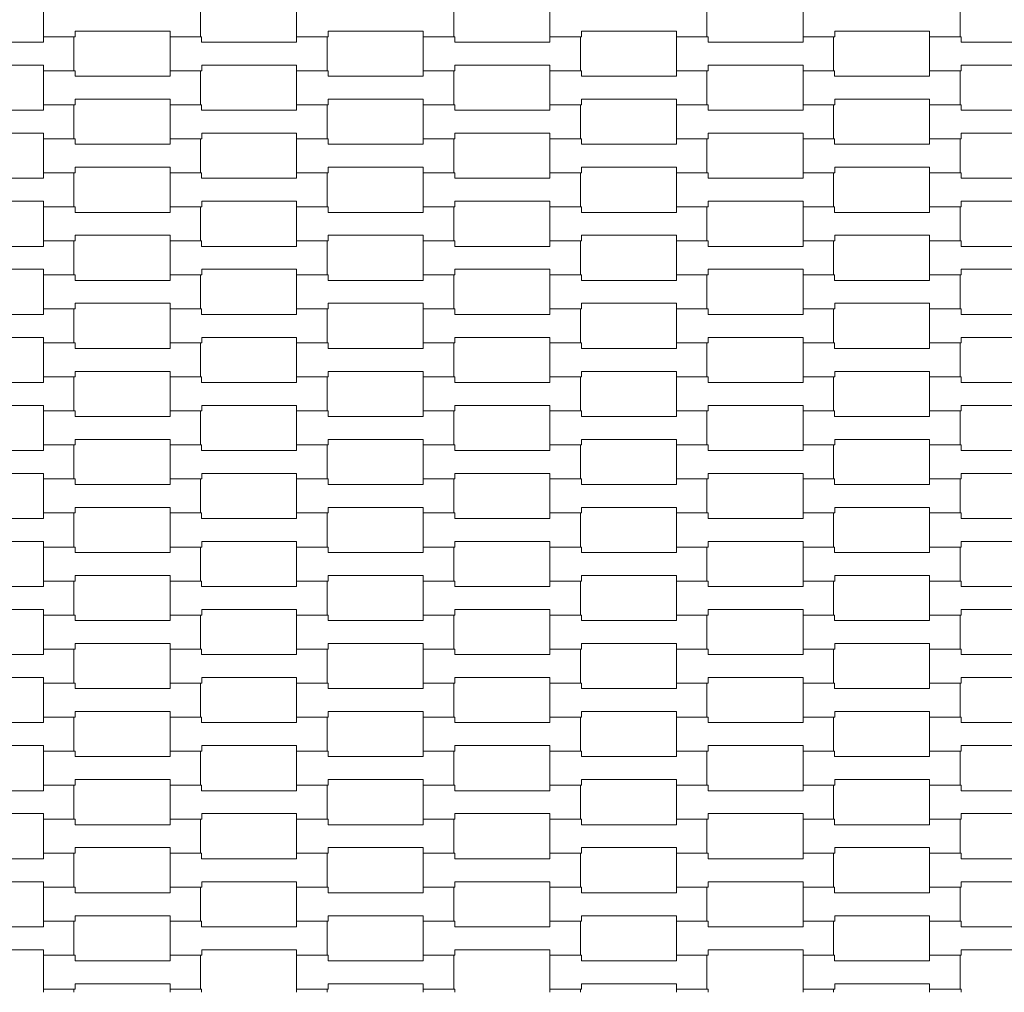
# Model space of a CAD drawing. Units: millimetres. Extents: x 60647 to 71147, y -7722 to 7128.
# Drawn here: x 66275 to 66897, y -500 to 115 of the extents above; entities that cross this region are included whole.
import ezdxf

# ---------------------------------------------------------------- set-up
doc = ezdxf.new("R2010")
doc.units = ezdxf.units.MM
doc.header["$MEASUREMENT"] = 0
doc.layers.add('InterSystem-dimension', color=7, linetype='Continuous')
doc.layers.add('InterSystem-drawing', color=7, linetype='Continuous')
doc.styles.add('GENERATED_STYLE_1', font='arial.ttf')
doc.dimstyles.new('GENERATED_STYLE__1', dxfattribs={"dimtxt": 100, "dimasz": 91.78744, "dimexe": 0.18, "dimexo": 50, "dimgap": 0.09, "dimtad": 1, "dimtih": 1, "dimtoh": 1, "dimdec": 1, "dimzin": 0, "dimdsep": 46, "dimtxsty": 'GENERATED_STYLE_1', "dimblk": 'ARROWHEAD_5', "dimblk1": 'ARROWHEAD_5', "dimblk2": 'ARROWHEAD_5', "dimcen": 0.09, "dimclrd": 7, "dimclre": 7, "dimclrt": 7, "dimadec": 1, "dimazin": 0, "dimtfac": 1, "dimtdec": 4, "dimtmove": 0, "dimatfit": 3, "dimfxl": 0, "dimtolj": 1, "dimtzin": 0, "dimarcsym": 0})

# ---------------------------------------------------------------- blocks, each defined once
blk = doc.blocks.new('*D5')
at = {"layer": 'InterSystem-dimension', "linetype": 'Continuous', "lineweight": 13}
for points in [[(62740, -3290.61), (62833.3, -3315.61), (62833.3, -3265.61)], [(69240, -3290.61), (69146.7, -3265.61), (69146.7, -3315.61)]]:
    blk.add_hatch(color=7, dxfattribs=at).paths.add_polyline_path(points)
at = {"layer": 'InterSystem-dimension', "color": 7, "linetype": 'Continuous', "lineweight": 13}
for p, q in [((62740, -3381.19), (62740, -550)), ((69240, -3381.19), (69240, -550)), ((62740, -3290.61), (62833.3, -3265.61)), ((62833.3, -3265.61), (62833.3, -3315.61)), ((69240, -3290.61), (69146.7, -3265.61)), ((69146.7, -3315.61), (69146.7, -3265.61)), ((62740, -3290.61), (62833.3, -3315.61)), ((62833.3, -3290.61), (69146.7, -3290.61)), ((69240, -3290.61), (69146.7, -3315.61))]:
    blk.add_line(p, q, dxfattribs=at)
at = {"layer": 'InterSystem-dimension', "color": 7, "lineweight": 13, "insert": (65838.23, -3270.61), "char_height": 100, "attachment_point": 7, "style": 'GENERATED_STYLE_1'}
blk.add_mtext('\\A1;{\\pql;\\fArial|b0|i0|c238|p34;6500}', dxfattribs=at)
blk = doc.blocks.new('ARROWHEAD_5')
at = {"linetype": 'Continuous', "lineweight": 0}
blk.add_hatch(color=0, dxfattribs=at).paths.add_polyline_path([(-1, 0.2679), (0, 0), (-1, -0.2679)])
at = {"color": 0, "linetype": 'Continuous', "lineweight": 0}
blk.add_line((0, 0), (-1, 0), dxfattribs=at)

msp = doc.modelspace()

# ---------------------------------------------------------------- linework, layer by layer
at = {"layer": 'InterSystem-drawing', "color": 7, "linetype": 'Continuous', "lineweight": 13, "flags": 128}
for points in [[(66290, 103.92), (66290, 125.42), (66309.99, 125.42), (66309.99, 121.92), (66370.01, 121.92), (66370.01, 125.42), (66389.31, 125.42), (66389.31, 103.92), (66370.01, 103.92), (66370.01, 107.42), (66310.01, 107.42), (66310.01, 103.92)], [(66450, 103.92), (66450, 125.42), (66469.99, 125.42), (66469.99, 121.92), (66530.01, 121.92), (66530.01, 125.42), (66549.31, 125.42), (66549.31, 103.92), (66530.01, 103.92), (66530.01, 107.42), (66470.01, 107.42), (66470.01, 103.92)], [(66610, 103.92), (66610, 125.42), (66629.99, 125.42), (66629.99, 121.92), (66690.01, 121.92), (66690.01, 125.42), (66709.31, 125.42), (66709.31, 103.92), (66690.01, 103.92), (66690.01, 107.42), (66630.01, 107.42), (66630.01, 103.92)], [(66770, 103.92), (66770, 125.42), (66789.99, 125.42), (66789.99, 121.92), (66850.01, 121.92), (66850.01, 125.42), (66869.31, 125.42), (66869.31, 103.92), (66850.01, 103.92), (66850.01, 107.42), (66790.01, 107.42), (66790.01, 103.92)], [(66210, 82.42), (66210, 103.92), (66229.99, 103.92), (66229.99, 100.42), (66290.01, 100.42), (66290.01, 103.92), (66309.31, 103.92), (66309.31, 82.42), (66290.01, 82.42), (66290.01, 85.92), (66230.01, 85.92), (66230.01, 82.42)], [(66370, 82.42), (66370, 103.92), (66389.99, 103.92), (66389.99, 100.42), (66450.01, 100.42), (66450.01, 103.92), (66469.31, 103.92), (66469.31, 82.42), (66450.01, 82.42), (66450.01, 85.92), (66390.01, 85.92), (66390.01, 82.42)], [(66530, 82.42), (66530, 103.92), (66549.99, 103.92), (66549.99, 100.42), (66610.01, 100.42), (66610.01, 103.92), (66629.31, 103.92), (66629.31, 82.42), (66610.01, 82.42), (66610.01, 85.92), (66550.01, 85.92), (66550.01, 82.42)], [(66690, 82.42), (66690, 103.92), (66709.99, 103.92), (66709.99, 100.42), (66770.01, 100.42), (66770.01, 103.92), (66789.31, 103.92), (66789.31, 82.42), (66770.01, 82.42), (66770.01, 85.92), (66710.01, 85.92), (66710.01, 82.42)], [(66850, 82.42), (66850, 103.92), (66869.99, 103.92), (66869.99, 100.42), (66930.01, 100.42), (66930.01, 103.92), (66949.31, 103.92), (66949.31, 82.42), (66930.01, 82.42), (66930.01, 85.92), (66870.01, 85.92), (66870.01, 82.42)], [(66290, 60.92), (66290, 82.42), (66309.99, 82.42), (66309.99, 78.92), (66370.01, 78.92), (66370.01, 82.42), (66389.31, 82.42), (66389.31, 60.92), (66370.01, 60.92), (66370.01, 64.42), (66310.01, 64.42), (66310.01, 60.92)], [(66450, 60.92), (66450, 82.42), (66469.99, 82.42), (66469.99, 78.92), (66530.01, 78.92), (66530.01, 82.42), (66549.31, 82.42), (66549.31, 60.92), (66530.01, 60.92), (66530.01, 64.42), (66470.01, 64.42), (66470.01, 60.92)], [(66610, 60.92), (66610, 82.42), (66629.99, 82.42), (66629.99, 78.92), (66690.01, 78.92), (66690.01, 82.42), (66709.31, 82.42), (66709.31, 60.92), (66690.01, 60.92), (66690.01, 64.42), (66630.01, 64.42), (66630.01, 60.92)], [(66770, 60.92), (66770, 82.42), (66789.99, 82.42), (66789.99, 78.92), (66850.01, 78.92), (66850.01, 82.42), (66869.31, 82.42), (66869.31, 60.92), (66850.01, 60.92), (66850.01, 64.42), (66790.01, 64.42), (66790.01, 60.92)], [(66210, 39.42), (66210, 60.92), (66229.99, 60.92), (66229.99, 57.42), (66290.01, 57.42), (66290.01, 60.92), (66309.31, 60.92), (66309.31, 39.42), (66290.01, 39.42), (66290.01, 42.92), (66230.01, 42.92), (66230.01, 39.42)], [(66370, 39.42), (66370, 60.92), (66389.99, 60.92), (66389.99, 57.42), (66450.01, 57.42), (66450.01, 60.92), (66469.31, 60.92), (66469.31, 39.42), (66450.01, 39.42), (66450.01, 42.92), (66390.01, 42.92), (66390.01, 39.42)], [(66530, 39.42), (66530, 60.92), (66549.99, 60.92), (66549.99, 57.42), (66610.01, 57.42), (66610.01, 60.92), (66629.31, 60.92), (66629.31, 39.42), (66610.01, 39.42), (66610.01, 42.92), (66550.01, 42.92), (66550.01, 39.42)], [(66690, 39.42), (66690, 60.92), (66709.99, 60.92), (66709.99, 57.42), (66770.01, 57.42), (66770.01, 60.92), (66789.31, 60.92), (66789.31, 39.42), (66770.01, 39.42), (66770.01, 42.92), (66710.01, 42.92), (66710.01, 39.42)], [(66850, 39.42), (66850, 60.92), (66869.99, 60.92), (66869.99, 57.42), (66930.01, 57.42), (66930.01, 60.92), (66949.31, 60.92), (66949.31, 39.42), (66930.01, 39.42), (66930.01, 42.92), (66870.01, 42.92), (66870.01, 39.42)], [(66290, 17.92), (66290, 39.42), (66309.99, 39.42), (66309.99, 35.92), (66370.01, 35.92), (66370.01, 39.42), (66389.31, 39.42), (66389.31, 17.92), (66370.01, 17.92), (66370.01, 21.42), (66310.01, 21.42), (66310.01, 17.92)], [(66450, 17.92), (66450, 39.42), (66469.99, 39.42), (66469.99, 35.92), (66530.01, 35.92), (66530.01, 39.42), (66549.31, 39.42), (66549.31, 17.92), (66530.01, 17.92), (66530.01, 21.42), (66470.01, 21.42), (66470.01, 17.92)], [(66610, 17.92), (66610, 39.42), (66629.99, 39.42), (66629.99, 35.92), (66690.01, 35.92), (66690.01, 39.42), (66709.31, 39.42), (66709.31, 17.92), (66690.01, 17.92), (66690.01, 21.42), (66630.01, 21.42), (66630.01, 17.92)], [(66770, 17.92), (66770, 39.42), (66789.99, 39.42), (66789.99, 35.92), (66850.01, 35.92), (66850.01, 39.42), (66869.31, 39.42), (66869.31, 17.92), (66850.01, 17.92), (66850.01, 21.42), (66790.01, 21.42), (66790.01, 17.92)], [(66210, -3.58), (66210, 17.92), (66229.99, 17.92), (66229.99, 14.42), (66290.01, 14.42), (66290.01, 17.92), (66309.31, 17.92), (66309.31, -3.58), (66290.01, -3.58), (66290.01, -0.08), (66230.01, -0.08), (66230.01, -3.58)], [(66370, -3.58), (66370, 17.92), (66389.99, 17.92), (66389.99, 14.42), (66450.01, 14.42), (66450.01, 17.92), (66469.31, 17.92), (66469.31, -3.58), (66450.01, -3.58), (66450.01, -0.08), (66390.01, -0.08), (66390.01, -3.58)], [(66530, -3.58), (66530, 17.92), (66549.99, 17.92), (66549.99, 14.42), (66610.01, 14.42), (66610.01, 17.92), (66629.31, 17.92), (66629.31, -3.58), (66610.01, -3.58), (66610.01, -0.08), (66550.01, -0.08), (66550.01, -3.58)], [(66690, -3.58), (66690, 17.92), (66709.99, 17.92), (66709.99, 14.42), (66770.01, 14.42), (66770.01, 17.92), (66789.31, 17.92), (66789.31, -3.58), (66770.01, -3.58), (66770.01, -0.08), (66710.01, -0.08), (66710.01, -3.58)], [(66850, -3.58), (66850, 17.92), (66869.99, 17.92), (66869.99, 14.42), (66930.01, 14.42), (66930.01, 17.92), (66949.31, 17.92), (66949.31, -3.58), (66930.01, -3.58), (66930.01, -0.08), (66870.01, -0.08), (66870.01, -3.58)], [(66290, -25.08), (66290, -3.58), (66309.99, -3.58), (66309.99, -7.08), (66370.01, -7.08), (66370.01, -3.58), (66389.31, -3.58), (66389.31, -25.08), (66370.01, -25.08), (66370.01, -21.58), (66310.01, -21.58), (66310.01, -25.08)], [(66450, -25.08), (66450, -3.58), (66469.99, -3.58), (66469.99, -7.08), (66530.01, -7.08), (66530.01, -3.58), (66549.31, -3.58), (66549.31, -25.08), (66530.01, -25.08), (66530.01, -21.58), (66470.01, -21.58), (66470.01, -25.08)], [(66610, -25.08), (66610, -3.58), (66629.99, -3.58), (66629.99, -7.08), (66690.01, -7.08), (66690.01, -3.58), (66709.31, -3.58), (66709.31, -25.08), (66690.01, -25.08), (66690.01, -21.58), (66630.01, -21.58), (66630.01, -25.08)], [(66770, -25.08), (66770, -3.58), (66789.99, -3.58), (66789.99, -7.08), (66850.01, -7.08), (66850.01, -3.58), (66869.31, -3.58), (66869.31, -25.08), (66850.01, -25.08), (66850.01, -21.58), (66790.01, -21.58), (66790.01, -25.08)], [(66210, -46.58), (66210, -25.08), (66229.99, -25.08), (66229.99, -28.58), (66290.01, -28.58), (66290.01, -25.08), (66309.31, -25.08), (66309.31, -46.58), (66290.01, -46.58), (66290.01, -43.08), (66230.01, -43.08), (66230.01, -46.58)], [(66370, -46.58), (66370, -25.08), (66389.99, -25.08), (66389.99, -28.58), (66450.01, -28.58), (66450.01, -25.08), (66469.31, -25.08), (66469.31, -46.58), (66450.01, -46.58), (66450.01, -43.08), (66390.01, -43.08), (66390.01, -46.58)], [(66530, -46.58), (66530, -25.08), (66549.99, -25.08), (66549.99, -28.58), (66610.01, -28.58), (66610.01, -25.08), (66629.31, -25.08), (66629.31, -46.58), (66610.01, -46.58), (66610.01, -43.08), (66550.01, -43.08), (66550.01, -46.58)], [(66690, -46.58), (66690, -25.08), (66709.99, -25.08), (66709.99, -28.58), (66770.01, -28.58), (66770.01, -25.08), (66789.31, -25.08), (66789.31, -46.58), (66770.01, -46.58), (66770.01, -43.08), (66710.01, -43.08), (66710.01, -46.58)], [(66850, -46.58), (66850, -25.08), (66869.99, -25.08), (66869.99, -28.58), (66930.01, -28.58), (66930.01, -25.08), (66949.31, -25.08), (66949.31, -46.58), (66930.01, -46.58), (66930.01, -43.08), (66870.01, -43.08), (66870.01, -46.58)], [(66290, -68.08), (66290, -46.58), (66309.99, -46.58), (66309.99, -50.08), (66370.01, -50.08), (66370.01, -46.58), (66389.31, -46.58), (66389.31, -68.08), (66370.01, -68.08), (66370.01, -64.58), (66310.01, -64.58), (66310.01, -68.08)], [(66450, -68.08), (66450, -46.58), (66469.99, -46.58), (66469.99, -50.08), (66530.01, -50.08), (66530.01, -46.58), (66549.31, -46.58), (66549.31, -68.08), (66530.01, -68.08), (66530.01, -64.58), (66470.01, -64.58), (66470.01, -68.08)], [(66610, -68.08), (66610, -46.58), (66629.99, -46.58), (66629.99, -50.08), (66690.01, -50.08), (66690.01, -46.58), (66709.31, -46.58), (66709.31, -68.08), (66690.01, -68.08), (66690.01, -64.58), (66630.01, -64.58), (66630.01, -68.08)], [(66770, -68.08), (66770, -46.58), (66789.99, -46.58), (66789.99, -50.08), (66850.01, -50.08), (66850.01, -46.58), (66869.31, -46.58), (66869.31, -68.08), (66850.01, -68.08), (66850.01, -64.58), (66790.01, -64.58), (66790.01, -68.08)], [(66210, -89.58), (66210, -68.08), (66229.99, -68.08), (66229.99, -71.58), (66290.01, -71.58), (66290.01, -68.08), (66309.31, -68.08), (66309.31, -89.58), (66290.01, -89.58), (66290.01, -86.08), (66230.01, -86.08), (66230.01, -89.58)], [(66370, -89.58), (66370, -68.08), (66389.99, -68.08), (66389.99, -71.58), (66450.01, -71.58), (66450.01, -68.08), (66469.31, -68.08), (66469.31, -89.58), (66450.01, -89.58), (66450.01, -86.08), (66390.01, -86.08), (66390.01, -89.58)], [(66530, -89.58), (66530, -68.08), (66549.99, -68.08), (66549.99, -71.58), (66610.01, -71.58), (66610.01, -68.08), (66629.31, -68.08), (66629.31, -89.58), (66610.01, -89.58), (66610.01, -86.08), (66550.01, -86.08), (66550.01, -89.58)], [(66690, -89.58), (66690, -68.08), (66709.99, -68.08), (66709.99, -71.58), (66770.01, -71.58), (66770.01, -68.08), (66789.31, -68.08), (66789.31, -89.58), (66770.01, -89.58), (66770.01, -86.08), (66710.01, -86.08), (66710.01, -89.58)], [(66850, -89.58), (66850, -68.08), (66869.99, -68.08), (66869.99, -71.58), (66930.01, -71.58), (66930.01, -68.08), (66949.31, -68.08), (66949.31, -89.58), (66930.01, -89.58), (66930.01, -86.08), (66870.01, -86.08), (66870.01, -89.58)], [(66290, -111.08), (66290, -89.58), (66309.99, -89.58), (66309.99, -93.08), (66370.01, -93.08), (66370.01, -89.58), (66389.31, -89.58), (66389.31, -111.08), (66370.01, -111.08), (66370.01, -107.58), (66310.01, -107.58), (66310.01, -111.08)], [(66450, -111.08), (66450, -89.58), (66469.99, -89.58), (66469.99, -93.08), (66530.01, -93.08), (66530.01, -89.58), (66549.31, -89.58), (66549.31, -111.08), (66530.01, -111.08), (66530.01, -107.58), (66470.01, -107.58), (66470.01, -111.08)], [(66610, -111.08), (66610, -89.58), (66629.99, -89.58), (66629.99, -93.08), (66690.01, -93.08), (66690.01, -89.58), (66709.31, -89.58), (66709.31, -111.08), (66690.01, -111.08), (66690.01, -107.58), (66630.01, -107.58), (66630.01, -111.08)], [(66770, -111.08), (66770, -89.58), (66789.99, -89.58), (66789.99, -93.08), (66850.01, -93.08), (66850.01, -89.58), (66869.31, -89.58), (66869.31, -111.08), (66850.01, -111.08), (66850.01, -107.58), (66790.01, -107.58), (66790.01, -111.08)], [(66210, -132.58), (66210, -111.08), (66229.99, -111.08), (66229.99, -114.58), (66290.01, -114.58), (66290.01, -111.08), (66309.31, -111.08), (66309.31, -132.58), (66290.01, -132.58), (66290.01, -129.08), (66230.01, -129.08), (66230.01, -132.58)], [(66370, -132.58), (66370, -111.08), (66389.99, -111.08), (66389.99, -114.58), (66450.01, -114.58), (66450.01, -111.08), (66469.31, -111.08), (66469.31, -132.58), (66450.01, -132.58), (66450.01, -129.08), (66390.01, -129.08), (66390.01, -132.58)], [(66530, -132.58), (66530, -111.08), (66549.99, -111.08), (66549.99, -114.58), (66610.01, -114.58), (66610.01, -111.08), (66629.31, -111.08), (66629.31, -132.58), (66610.01, -132.58), (66610.01, -129.08), (66550.01, -129.08), (66550.01, -132.58)], [(66690, -132.58), (66690, -111.08), (66709.99, -111.08), (66709.99, -114.58), (66770.01, -114.58), (66770.01, -111.08), (66789.31, -111.08), (66789.31, -132.58), (66770.01, -132.58), (66770.01, -129.08), (66710.01, -129.08), (66710.01, -132.58)], [(66850, -132.58), (66850, -111.08), (66869.99, -111.08), (66869.99, -114.58), (66930.01, -114.58), (66930.01, -111.08), (66949.31, -111.08), (66949.31, -132.58), (66930.01, -132.58), (66930.01, -129.08), (66870.01, -129.08), (66870.01, -132.58)], [(66290, -154.08), (66290, -132.58), (66309.99, -132.58), (66309.99, -136.08), (66370.01, -136.08), (66370.01, -132.58), (66389.31, -132.58), (66389.31, -154.08), (66370.01, -154.08), (66370.01, -150.58), (66310.01, -150.58), (66310.01, -154.08)], [(66450, -154.08), (66450, -132.58), (66469.99, -132.58), (66469.99, -136.08), (66530.01, -136.08), (66530.01, -132.58), (66549.31, -132.58), (66549.31, -154.08), (66530.01, -154.08), (66530.01, -150.58), (66470.01, -150.58), (66470.01, -154.08)], [(66610, -154.08), (66610, -132.58), (66629.99, -132.58), (66629.99, -136.08), (66690.01, -136.08), (66690.01, -132.58), (66709.31, -132.58), (66709.31, -154.08), (66690.01, -154.08), (66690.01, -150.58), (66630.01, -150.58), (66630.01, -154.08)], [(66770, -154.08), (66770, -132.58), (66789.99, -132.58), (66789.99, -136.08), (66850.01, -136.08), (66850.01, -132.58), (66869.31, -132.58), (66869.31, -154.08), (66850.01, -154.08), (66850.01, -150.58), (66790.01, -150.58), (66790.01, -154.08)], [(66210, -175.58), (66210, -154.08), (66229.99, -154.08), (66229.99, -157.58), (66290.01, -157.58), (66290.01, -154.08), (66309.31, -154.08), (66309.31, -175.58), (66290.01, -175.58), (66290.01, -172.08), (66230.01, -172.08), (66230.01, -175.58)], [(66370, -175.58), (66370, -154.08), (66389.99, -154.08), (66389.99, -157.58), (66450.01, -157.58), (66450.01, -154.08), (66469.31, -154.08), (66469.31, -175.58), (66450.01, -175.58), (66450.01, -172.08), (66390.01, -172.08), (66390.01, -175.58)], [(66530, -175.58), (66530, -154.08), (66549.99, -154.08), (66549.99, -157.58), (66610.01, -157.58), (66610.01, -154.08), (66629.31, -154.08), (66629.31, -175.58), (66610.01, -175.58), (66610.01, -172.08), (66550.01, -172.08), (66550.01, -175.58)], [(66690, -175.58), (66690, -154.08), (66709.99, -154.08), (66709.99, -157.58), (66770.01, -157.58), (66770.01, -154.08), (66789.31, -154.08), (66789.31, -175.58), (66770.01, -175.58), (66770.01, -172.08), (66710.01, -172.08), (66710.01, -175.58)], [(66850, -175.58), (66850, -154.08), (66869.99, -154.08), (66869.99, -157.58), (66930.01, -157.58), (66930.01, -154.08), (66949.31, -154.08), (66949.31, -175.58), (66930.01, -175.58), (66930.01, -172.08), (66870.01, -172.08), (66870.01, -175.58)], [(66290, -197.08), (66290, -175.58), (66309.99, -175.58), (66309.99, -179.08), (66370.01, -179.08), (66370.01, -175.58), (66389.31, -175.58), (66389.31, -197.08), (66370.01, -197.08), (66370.01, -193.58), (66310.01, -193.58), (66310.01, -197.08)], [(66450, -197.08), (66450, -175.58), (66469.99, -175.58), (66469.99, -179.08), (66530.01, -179.08), (66530.01, -175.58), (66549.31, -175.58), (66549.31, -197.08), (66530.01, -197.08), (66530.01, -193.58), (66470.01, -193.58), (66470.01, -197.08)], [(66610, -197.08), (66610, -175.58), (66629.99, -175.58), (66629.99, -179.08), (66690.01, -179.08), (66690.01, -175.58), (66709.31, -175.58), (66709.31, -197.08), (66690.01, -197.08), (66690.01, -193.58), (66630.01, -193.58), (66630.01, -197.08)], [(66770, -197.08), (66770, -175.58), (66789.99, -175.58), (66789.99, -179.08), (66850.01, -179.08), (66850.01, -175.58), (66869.31, -175.58), (66869.31, -197.08), (66850.01, -197.08), (66850.01, -193.58), (66790.01, -193.58), (66790.01, -197.08)], [(66210, -218.58), (66210, -197.08), (66229.99, -197.08), (66229.99, -200.58), (66290.01, -200.58), (66290.01, -197.08), (66309.31, -197.08), (66309.31, -218.58), (66290.01, -218.58), (66290.01, -215.08), (66230.01, -215.08), (66230.01, -218.58)], [(66370, -218.58), (66370, -197.08), (66389.99, -197.08), (66389.99, -200.58), (66450.01, -200.58), (66450.01, -197.08), (66469.31, -197.08), (66469.31, -218.58), (66450.01, -218.58), (66450.01, -215.08), (66390.01, -215.08), (66390.01, -218.58)], [(66530, -218.58), (66530, -197.08), (66549.99, -197.08), (66549.99, -200.58), (66610.01, -200.58), (66610.01, -197.08), (66629.31, -197.08), (66629.31, -218.58), (66610.01, -218.58), (66610.01, -215.08), (66550.01, -215.08), (66550.01, -218.58)], [(66690, -218.58), (66690, -197.08), (66709.99, -197.08), (66709.99, -200.58), (66770.01, -200.58), (66770.01, -197.08), (66789.31, -197.08), (66789.31, -218.58), (66770.01, -218.58), (66770.01, -215.08), (66710.01, -215.08), (66710.01, -218.58)], [(66850, -218.58), (66850, -197.08), (66869.99, -197.08), (66869.99, -200.58), (66930.01, -200.58), (66930.01, -197.08), (66949.31, -197.08), (66949.31, -218.58), (66930.01, -218.58), (66930.01, -215.08), (66870.01, -215.08), (66870.01, -218.58)], [(66290, -240.08), (66290, -218.58), (66309.99, -218.58), (66309.99, -222.08), (66370.01, -222.08), (66370.01, -218.58), (66389.31, -218.58), (66389.31, -240.08), (66370.01, -240.08), (66370.01, -236.58), (66310.01, -236.58), (66310.01, -240.08)], [(66450, -240.08), (66450, -218.58), (66469.99, -218.58), (66469.99, -222.08), (66530.01, -222.08), (66530.01, -218.58), (66549.31, -218.58), (66549.31, -240.08), (66530.01, -240.08), (66530.01, -236.58), (66470.01, -236.58), (66470.01, -240.08)], [(66610, -240.08), (66610, -218.58), (66629.99, -218.58), (66629.99, -222.08), (66690.01, -222.08), (66690.01, -218.58), (66709.31, -218.58), (66709.31, -240.08), (66690.01, -240.08), (66690.01, -236.58), (66630.01, -236.58), (66630.01, -240.08)], [(66770, -240.08), (66770, -218.58), (66789.99, -218.58), (66789.99, -222.08), (66850.01, -222.08), (66850.01, -218.58), (66869.31, -218.58), (66869.31, -240.08), (66850.01, -240.08), (66850.01, -236.58), (66790.01, -236.58), (66790.01, -240.08)], [(66210, -261.58), (66210, -240.08), (66229.99, -240.08), (66229.99, -243.58), (66290.01, -243.58), (66290.01, -240.08), (66309.31, -240.08), (66309.31, -261.58), (66290.01, -261.58), (66290.01, -258.08), (66230.01, -258.08), (66230.01, -261.58)], [(66370, -261.58), (66370, -240.08), (66389.99, -240.08), (66389.99, -243.58), (66450.01, -243.58), (66450.01, -240.08), (66469.31, -240.08), (66469.31, -261.58), (66450.01, -261.58), (66450.01, -258.08), (66390.01, -258.08), (66390.01, -261.58)], [(66530, -261.58), (66530, -240.08), (66549.99, -240.08), (66549.99, -243.58), (66610.01, -243.58), (66610.01, -240.08), (66629.31, -240.08), (66629.31, -261.58), (66610.01, -261.58), (66610.01, -258.08), (66550.01, -258.08), (66550.01, -261.58)], [(66690, -261.58), (66690, -240.08), (66709.99, -240.08), (66709.99, -243.58), (66770.01, -243.58), (66770.01, -240.08), (66789.31, -240.08), (66789.31, -261.58), (66770.01, -261.58), (66770.01, -258.08), (66710.01, -258.08), (66710.01, -261.58)], [(66850, -261.58), (66850, -240.08), (66869.99, -240.08), (66869.99, -243.58), (66930.01, -243.58), (66930.01, -240.08), (66949.31, -240.08), (66949.31, -261.58), (66930.01, -261.58), (66930.01, -258.08), (66870.01, -258.08), (66870.01, -261.58)], [(66290, -283.08), (66290, -261.58), (66309.99, -261.58), (66309.99, -265.08), (66370.01, -265.08), (66370.01, -261.58), (66389.31, -261.58), (66389.31, -283.08), (66370.01, -283.08), (66370.01, -279.58), (66310.01, -279.58), (66310.01, -283.08)], [(66450, -283.08), (66450, -261.58), (66469.99, -261.58), (66469.99, -265.08), (66530.01, -265.08), (66530.01, -261.58), (66549.31, -261.58), (66549.31, -283.08), (66530.01, -283.08), (66530.01, -279.58), (66470.01, -279.58), (66470.01, -283.08)], [(66610, -283.08), (66610, -261.58), (66629.99, -261.58), (66629.99, -265.08), (66690.01, -265.08), (66690.01, -261.58), (66709.31, -261.58), (66709.31, -283.08), (66690.01, -283.08), (66690.01, -279.58), (66630.01, -279.58), (66630.01, -283.08)], [(66770, -283.08), (66770, -261.58), (66789.99, -261.58), (66789.99, -265.08), (66850.01, -265.08), (66850.01, -261.58), (66869.31, -261.58), (66869.31, -283.08), (66850.01, -283.08), (66850.01, -279.58), (66790.01, -279.58), (66790.01, -283.08)], [(66210, -304.58), (66210, -283.08), (66229.99, -283.08), (66229.99, -286.58), (66290.01, -286.58), (66290.01, -283.08), (66309.31, -283.08), (66309.31, -304.58), (66290.01, -304.58), (66290.01, -301.08), (66230.01, -301.08), (66230.01, -304.58)], [(66370, -304.58), (66370, -283.08), (66389.99, -283.08), (66389.99, -286.58), (66450.01, -286.58), (66450.01, -283.08), (66469.31, -283.08), (66469.31, -304.58), (66450.01, -304.58), (66450.01, -301.08), (66390.01, -301.08), (66390.01, -304.58)], [(66530, -304.58), (66530, -283.08), (66549.99, -283.08), (66549.99, -286.58), (66610.01, -286.58), (66610.01, -283.08), (66629.31, -283.08), (66629.31, -304.58), (66610.01, -304.58), (66610.01, -301.08), (66550.01, -301.08), (66550.01, -304.58)], [(66690, -304.58), (66690, -283.08), (66709.99, -283.08), (66709.99, -286.58), (66770.01, -286.58), (66770.01, -283.08), (66789.31, -283.08), (66789.31, -304.58), (66770.01, -304.58), (66770.01, -301.08), (66710.01, -301.08), (66710.01, -304.58)], [(66850, -304.58), (66850, -283.08), (66869.99, -283.08), (66869.99, -286.58), (66930.01, -286.58), (66930.01, -283.08), (66949.31, -283.08), (66949.31, -304.58), (66930.01, -304.58), (66930.01, -301.08), (66870.01, -301.08), (66870.01, -304.58)], [(66290, -326.08), (66290, -304.58), (66309.99, -304.58), (66309.99, -308.08), (66370.01, -308.08), (66370.01, -304.58), (66389.31, -304.58), (66389.31, -326.08), (66370.01, -326.08), (66370.01, -322.58), (66310.01, -322.58), (66310.01, -326.08)], [(66450, -326.08), (66450, -304.58), (66469.99, -304.58), (66469.99, -308.08), (66530.01, -308.08), (66530.01, -304.58), (66549.31, -304.58), (66549.31, -326.08), (66530.01, -326.08), (66530.01, -322.58), (66470.01, -322.58), (66470.01, -326.08)], [(66610, -326.08), (66610, -304.58), (66629.99, -304.58), (66629.99, -308.08), (66690.01, -308.08), (66690.01, -304.58), (66709.31, -304.58), (66709.31, -326.08), (66690.01, -326.08), (66690.01, -322.58), (66630.01, -322.58), (66630.01, -326.08)], [(66770, -326.08), (66770, -304.58), (66789.99, -304.58), (66789.99, -308.08), (66850.01, -308.08), (66850.01, -304.58), (66869.31, -304.58), (66869.31, -326.08), (66850.01, -326.08), (66850.01, -322.58), (66790.01, -322.58), (66790.01, -326.08)], [(66210, -347.58), (66210, -326.08), (66229.99, -326.08), (66229.99, -329.58), (66290.01, -329.58), (66290.01, -326.08), (66309.31, -326.08), (66309.31, -347.58), (66290.01, -347.58), (66290.01, -344.08), (66230.01, -344.08), (66230.01, -347.58)], [(66370, -347.58), (66370, -326.08), (66389.99, -326.08), (66389.99, -329.58), (66450.01, -329.58), (66450.01, -326.08), (66469.31, -326.08), (66469.31, -347.58), (66450.01, -347.58), (66450.01, -344.08), (66390.01, -344.08), (66390.01, -347.58)], [(66530, -347.58), (66530, -326.08), (66549.99, -326.08), (66549.99, -329.58), (66610.01, -329.58), (66610.01, -326.08), (66629.31, -326.08), (66629.31, -347.58), (66610.01, -347.58), (66610.01, -344.08), (66550.01, -344.08), (66550.01, -347.58)], [(66690, -347.58), (66690, -326.08), (66709.99, -326.08), (66709.99, -329.58), (66770.01, -329.58), (66770.01, -326.08), (66789.31, -326.08), (66789.31, -347.58), (66770.01, -347.58), (66770.01, -344.08), (66710.01, -344.08), (66710.01, -347.58)], [(66850, -347.58), (66850, -326.08), (66869.99, -326.08), (66869.99, -329.58), (66930.01, -329.58), (66930.01, -326.08), (66949.31, -326.08), (66949.31, -347.58), (66930.01, -347.58), (66930.01, -344.08), (66870.01, -344.08), (66870.01, -347.58)], [(66290, -369.08), (66290, -347.58), (66309.99, -347.58), (66309.99, -351.08), (66370.01, -351.08), (66370.01, -347.58), (66389.31, -347.58), (66389.31, -369.08), (66370.01, -369.08), (66370.01, -365.58), (66310.01, -365.58), (66310.01, -369.08)], [(66450, -369.08), (66450, -347.58), (66469.99, -347.58), (66469.99, -351.08), (66530.01, -351.08), (66530.01, -347.58), (66549.31, -347.58), (66549.31, -369.08), (66530.01, -369.08), (66530.01, -365.58), (66470.01, -365.58), (66470.01, -369.08)], [(66610, -369.08), (66610, -347.58), (66629.99, -347.58), (66629.99, -351.08), (66690.01, -351.08), (66690.01, -347.58), (66709.31, -347.58), (66709.31, -369.08), (66690.01, -369.08), (66690.01, -365.58), (66630.01, -365.58), (66630.01, -369.08)], [(66770, -369.08), (66770, -347.58), (66789.99, -347.58), (66789.99, -351.08), (66850.01, -351.08), (66850.01, -347.58), (66869.31, -347.58), (66869.31, -369.08), (66850.01, -369.08), (66850.01, -365.58), (66790.01, -365.58), (66790.01, -369.08)], [(66210, -390.58), (66210, -369.08), (66229.99, -369.08), (66229.99, -372.58), (66290.01, -372.58), (66290.01, -369.08), (66309.31, -369.08), (66309.31, -390.58), (66290.01, -390.58), (66290.01, -387.08), (66230.01, -387.08), (66230.01, -390.58)], [(66370, -390.58), (66370, -369.08), (66389.99, -369.08), (66389.99, -372.58), (66450.01, -372.58), (66450.01, -369.08), (66469.31, -369.08), (66469.31, -390.58), (66450.01, -390.58), (66450.01, -387.08), (66390.01, -387.08), (66390.01, -390.58)], [(66530, -390.58), (66530, -369.08), (66549.99, -369.08), (66549.99, -372.58), (66610.01, -372.58), (66610.01, -369.08), (66629.31, -369.08), (66629.31, -390.58), (66610.01, -390.58), (66610.01, -387.08), (66550.01, -387.08), (66550.01, -390.58)], [(66690, -390.58), (66690, -369.08), (66709.99, -369.08), (66709.99, -372.58), (66770.01, -372.58), (66770.01, -369.08), (66789.31, -369.08), (66789.31, -390.58), (66770.01, -390.58), (66770.01, -387.08), (66710.01, -387.08), (66710.01, -390.58)], [(66850, -390.58), (66850, -369.08), (66869.99, -369.08), (66869.99, -372.58), (66930.01, -372.58), (66930.01, -369.08), (66949.31, -369.08), (66949.31, -390.58), (66930.01, -390.58), (66930.01, -387.08), (66870.01, -387.08), (66870.01, -390.58)], [(66290, -412.08), (66290, -390.58), (66309.99, -390.58), (66309.99, -394.08), (66370.01, -394.08), (66370.01, -390.58), (66389.31, -390.58), (66389.31, -412.08), (66370.01, -412.08), (66370.01, -408.58), (66310.01, -408.58), (66310.01, -412.08)], [(66450, -412.08), (66450, -390.58), (66469.99, -390.58), (66469.99, -394.08), (66530.01, -394.08), (66530.01, -390.58), (66549.31, -390.58), (66549.31, -412.08), (66530.01, -412.08), (66530.01, -408.58), (66470.01, -408.58), (66470.01, -412.08)], [(66610, -412.08), (66610, -390.58), (66629.99, -390.58), (66629.99, -394.08), (66690.01, -394.08), (66690.01, -390.58), (66709.31, -390.58), (66709.31, -412.08), (66690.01, -412.08), (66690.01, -408.58), (66630.01, -408.58), (66630.01, -412.08)], [(66770, -412.08), (66770, -390.58), (66789.99, -390.58), (66789.99, -394.08), (66850.01, -394.08), (66850.01, -390.58), (66869.31, -390.58), (66869.31, -412.08), (66850.01, -412.08), (66850.01, -408.58), (66790.01, -408.58), (66790.01, -412.08)], [(66210, -433.58), (66210, -412.08), (66229.99, -412.08), (66229.99, -415.58), (66290.01, -415.58), (66290.01, -412.08), (66309.31, -412.08), (66309.31, -433.58), (66290.01, -433.58), (66290.01, -430.08), (66230.01, -430.08), (66230.01, -433.58)], [(66370, -433.58), (66370, -412.08), (66389.99, -412.08), (66389.99, -415.58), (66450.01, -415.58), (66450.01, -412.08), (66469.31, -412.08), (66469.31, -433.58), (66450.01, -433.58), (66450.01, -430.08), (66390.01, -430.08), (66390.01, -433.58)], [(66530, -433.58), (66530, -412.08), (66549.99, -412.08), (66549.99, -415.58), (66610.01, -415.58), (66610.01, -412.08), (66629.31, -412.08), (66629.31, -433.58), (66610.01, -433.58), (66610.01, -430.08), (66550.01, -430.08), (66550.01, -433.58)], [(66690, -433.58), (66690, -412.08), (66709.99, -412.08), (66709.99, -415.58), (66770.01, -415.58), (66770.01, -412.08), (66789.31, -412.08), (66789.31, -433.58), (66770.01, -433.58), (66770.01, -430.08), (66710.01, -430.08), (66710.01, -433.58)], [(66850, -433.58), (66850, -412.08), (66869.99, -412.08), (66869.99, -415.58), (66930.01, -415.58), (66930.01, -412.08), (66949.31, -412.08), (66949.31, -433.58), (66930.01, -433.58), (66930.01, -430.08), (66870.01, -430.08), (66870.01, -433.58)], [(66290, -455.08), (66290, -433.58), (66309.99, -433.58), (66309.99, -437.08), (66370.01, -437.08), (66370.01, -433.58), (66389.31, -433.58), (66389.31, -455.08), (66370.01, -455.08), (66370.01, -451.58), (66310.01, -451.58), (66310.01, -455.08)], [(66450, -455.08), (66450, -433.58), (66469.99, -433.58), (66469.99, -437.08), (66530.01, -437.08), (66530.01, -433.58), (66549.31, -433.58), (66549.31, -455.08), (66530.01, -455.08), (66530.01, -451.58), (66470.01, -451.58), (66470.01, -455.08)], [(66610, -455.08), (66610, -433.58), (66629.99, -433.58), (66629.99, -437.08), (66690.01, -437.08), (66690.01, -433.58), (66709.31, -433.58), (66709.31, -455.08), (66690.01, -455.08), (66690.01, -451.58), (66630.01, -451.58), (66630.01, -455.08)], [(66770, -455.08), (66770, -433.58), (66789.99, -433.58), (66789.99, -437.08), (66850.01, -437.08), (66850.01, -433.58), (66869.31, -433.58), (66869.31, -455.08), (66850.01, -455.08), (66850.01, -451.58), (66790.01, -451.58), (66790.01, -455.08)], [(66210, -476.58), (66210, -455.08), (66229.99, -455.08), (66229.99, -458.58), (66290.01, -458.58), (66290.01, -455.08), (66309.31, -455.08), (66309.31, -476.58), (66290.01, -476.58), (66290.01, -473.08), (66230.01, -473.08), (66230.01, -476.58)], [(66370, -476.58), (66370, -455.08), (66389.99, -455.08), (66389.99, -458.58), (66450.01, -458.58), (66450.01, -455.08), (66469.31, -455.08), (66469.31, -476.58), (66450.01, -476.58), (66450.01, -473.08), (66390.01, -473.08), (66390.01, -476.58)], [(66530, -476.58), (66530, -455.08), (66549.99, -455.08), (66549.99, -458.58), (66610.01, -458.58), (66610.01, -455.08), (66629.31, -455.08), (66629.31, -476.58), (66610.01, -476.58), (66610.01, -473.08), (66550.01, -473.08), (66550.01, -476.58)], [(66690, -476.58), (66690, -455.08), (66709.99, -455.08), (66709.99, -458.58), (66770.01, -458.58), (66770.01, -455.08), (66789.31, -455.08), (66789.31, -476.58), (66770.01, -476.58), (66770.01, -473.08), (66710.01, -473.08), (66710.01, -476.58)], [(66850, -476.58), (66850, -455.08), (66869.99, -455.08), (66869.99, -458.58), (66930.01, -458.58), (66930.01, -455.08), (66949.31, -455.08), (66949.31, -476.58), (66930.01, -476.58), (66930.01, -473.08), (66870.01, -473.08), (66870.01, -476.58)], [(66290, -498.08), (66290, -476.58), (66309.99, -476.58), (66309.99, -480.08), (66370.01, -480.08), (66370.01, -476.58), (66389.31, -476.58), (66389.31, -498.08), (66370.01, -498.08), (66370.01, -494.58), (66310.01, -494.58), (66310.01, -498.08)], [(66450, -498.08), (66450, -476.58), (66469.99, -476.58), (66469.99, -480.08), (66530.01, -480.08), (66530.01, -476.58), (66549.31, -476.58), (66549.31, -498.08), (66530.01, -498.08), (66530.01, -494.58), (66470.01, -494.58), (66470.01, -498.08)], [(66610, -498.08), (66610, -476.58), (66629.99, -476.58), (66629.99, -480.08), (66690.01, -480.08), (66690.01, -476.58), (66709.31, -476.58), (66709.31, -498.08), (66690.01, -498.08), (66690.01, -494.58), (66630.01, -494.58), (66630.01, -498.08)], [(66770, -498.08), (66770, -476.58), (66789.99, -476.58), (66789.99, -480.08), (66850.01, -480.08), (66850.01, -476.58), (66869.31, -476.58), (66869.31, -498.08), (66850.01, -498.08), (66850.01, -494.58), (66790.01, -494.58), (66790.01, -498.08)]]:
    msp.add_lwpolyline(points, close=True, dxfattribs=at)
for points in [[(66290.01, -500), (66290.01, -498.08), (66309.31, -498.08), (66309.31, -500)], [(66370, -500), (66370, -498.08), (66389.99, -498.08), (66389.99, -500)], [(66450.01, -500), (66450.01, -498.08), (66469.31, -498.08), (66469.31, -500)], [(66530, -500), (66530, -498.08), (66549.99, -498.08), (66549.99, -500)], [(66610.01, -500), (66610.01, -498.08), (66629.31, -498.08), (66629.31, -500)], [(66690, -500), (66690, -498.08), (66709.99, -498.08), (66709.99, -500)], [(66770.01, -500), (66770.01, -498.08), (66789.31, -498.08), (66789.31, -500)], [(66850, -500), (66850, -498.08), (66869.99, -498.08), (66869.99, -500)]]:
    msp.add_lwpolyline(points, dxfattribs=at)

# ---------------------------------------------------------------- dimensions: what is measured, and where the dimension line sits
at = {"layer": 'InterSystem-dimension', "color": 7, "linetype": 'Continuous', "lineweight": 13}
dim = msp.add_linear_dim(base=(69240, -3290.61), p1=(62740, -500), p2=(69240, -500), dimstyle='GENERATED_STYLE__1', dxfattribs=at)
dim.commit()
dim.dimension.update_dxf_attribs({"geometry": '*D5', "text_midpoint": (65990.7, -3220.61), "dimtype": 160})

doc.saveas('drawing.dxf')
